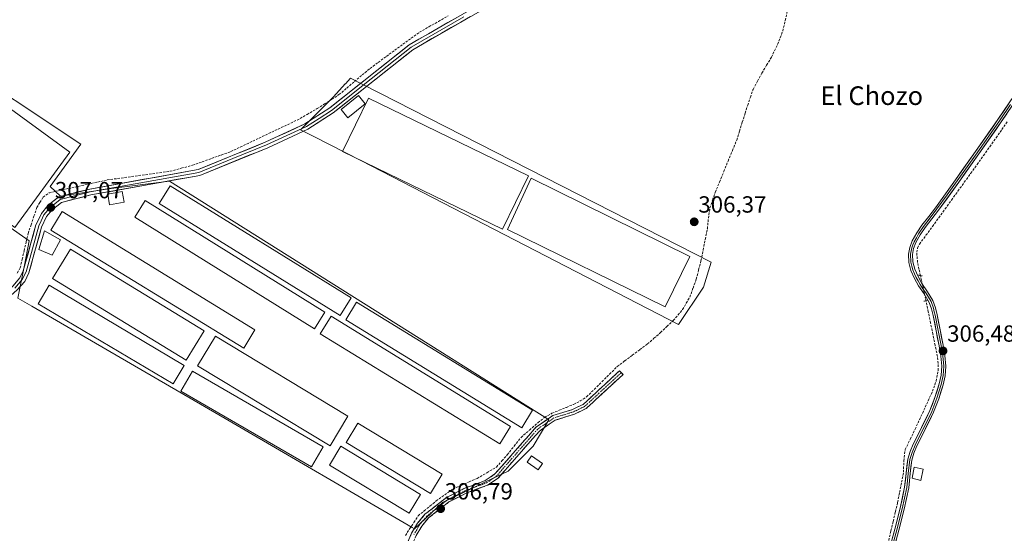
# Model space of a CAD drawing. Units: metres. Extents: x 577183 to 580625, y 4689533 to 4691885.
# Drawn here: x 578753 to 579175, y 4690853 to 4691073 of the extents above; entities that cross this region are included whole.
import ezdxf
from ezdxf.enums import TextEntityAlignment as Align

# ---------------------------------------------------------------- set-up
doc = ezdxf.new("R2010")
doc.units = ezdxf.units.M
doc.header["$MEASUREMENT"] = 0
for name, pattern in [('TRAZO_Y_PUNTO', [1, 0.5, -0.25, 0, -0.25]), ('TRAZOS2', [0.375, 0.25, -0.125]), ('TRAZOSX2', [1.5, 1, -0.5])]:
    doc.linetypes.add(name, pattern=pattern)
for name, color, linetype, lineweight in [('Camino', 19, 'TRAZOSX2', 0), ('Camino Cxs', 19, 'Continuous', 0), ('Camino eje', 19, 'TRAZO_Y_PUNTO', 0), ('Carátula', 7, 'Continuous', 5), ('Corriente artificial lineal', 5, 'TRAZOSX2', 13), ('Corriente artificial lineal oculto', 135, 'TRAZO_Y_PUNTO', 13), ('Cultivos herbáceos CxS', 92, 'Continuous', 0), ('Cultivos leñosos CxS', 92, 'Continuous', 0), ('Edificación', 1, 'Continuous', 13), ('Edificación Cxs', 1, 'Continuous', 13), ('Edificación ligera', 1, 'Continuous', 0), ('Edificación ligera Cxs', 1, 'Continuous', 0), ('Layer 0', 7, 'Continuous', 0), ('Puente lineal', 2, 'TRAZOS2', 0), ('Punto de cota en terreno', 7, 'Continuous', 0), ('Rótulo de punto de cota en terreno', 19, 'Continuous', 0), ('Texto cartográfico', 19, 'Continuous', 0)]:
    doc.layers.add(name, color=color, linetype=linetype, lineweight=lineweight)
doc.styles.add('Arial', font='txt', dxfattribs={"height": 0.2})

# ---------------------------------------------------------------- blocks, each defined once
blk = doc.blocks.new('*U150')
at = {"layer": 'Cultivos leñosos CxS', "color": 92, "linetype": 'Continuous', "lineweight": 0}
blk.add_polyline3d([(578665.2641, 4691042.9713, 307.1318), (578757.1043, 4690978.5319, 307.1075), (578755.0733, 4690968.1535, 306.9549), (578752.3035, 4690954.0007, 306.7435), (578758.2567, 4690950.5319, 306.6945), (578842.6511, 4690901.3585, 306.6683), (578921.0139, 4690855.6993, 306.9513), (578922.0575, 4690855.0913, 306.8836), (578922.0575, 4690855.0913, 306.8836), (578934.0873, 4690866.4539, 306.81), (578945.4497, 4690871.7989, 306.717), (578952.2109, 4690875.0443, 306.7697), (578957.6423, 4690877.6515, 306.6496), (578962.1573, 4690879.8189, 306.6749), (578972.8477, 4690890.5135, 306.3768), (578979.5327, 4690901.8759, 306.4144), (578979.4319, 4690901.9393, 306.4172), (578817.1305, 4691004.1277, 306.8882), (578791.0677, 4691000.7851, 306.993), (578790.2641, 4691000.6633, 307.0028), (578780.9517, 4690999.2523, 306.996), (578770.5719, 4690997.6795, 306.9341), (578766.1497, 4691001.8377, 307.3794), (578779.1391, 4691020.0231, 306.9933), (578722.4181, 4691057.6927, 306.9686)], dxfattribs=at)
blk.add_polyline3d([(579035.0043, 4690942.6435, 306.225), (579045.6947, 4690958.6835, 306.1185), (579049.0371, 4690969.3739, 306.1271), (578899.9115, 4691045.5527, 306.6534), (578894.6551, 4691048.2377, 307.0477), (578892.4607, 4691045.8443, 307.1179), (578892.3943, 4691045.7719, 307.1158), (578887.3025, 4691040.2179, 307.0413), (578879.0361, 4691031.9489, 306.8685), (578873.2697, 4691026.1809, 306.722), (578878.9265, 4691023.2799, 306.5474), (578899.3327, 4691012.8155, 306.4757), (579035.0043, 4690942.6435, 306.225)], close=True, dxfattribs=at)
blk = doc.blocks.new('5PATER')
at = {"layer": 'Carátula', "linetype": 'Continuous', "lineweight": 5}
h = blk.add_hatch(color=250, dxfattribs=at)
edge = h.paths.add_edge_path()
edge.add_ellipse((0, 0.01), major_axis=(-1.33, -1.34), ratio=0.999422, start_angle=0, end_angle=360)

msp = doc.modelspace()

# ---------------------------------------------------------------- linework, layer by layer
at = {"layer": 'Camino', "color": 19, "linetype": 'TRAZOSX2', "lineweight": 0}
for points in [[(578798.54, 4690670.52), (578800.2, 4690671.41), (578810.78, 4690687.72), (578828.28, 4690704), (578833.42, 4690708.86), (578836.49, 4690712.81), (578843.02, 4690725.67), (578848.27, 4690736.06), (578866.8, 4690767.78), (578903.54, 4690813.38), (578920.83, 4690853.21), (578923.34, 4690857.51), (578926.53, 4690861.36), (578935.59, 4690868.46), (578943.61, 4690872.57), (578952.35, 4690875.76), (578956.48, 4690878.61), (578974.04, 4690898.64), (578981.26, 4690903.64), (578989.7, 4690906.28), (578994.23, 4690908.43), (579009.84, 4690922.84), (579010.58, 4690922.05)], [(579010.58, 4690922.05), (579011.32, 4690921.25), (578995.47, 4690906.61), (578990.49, 4690904.25), (578982.22, 4690901.66), (578975.5, 4690897.01), (578957.94, 4690876.97), (578953.35, 4690873.81), (578944.48, 4690870.57), (578936.76, 4690866.62), (578928.06, 4690859.79), (578925.13, 4690856.26), (578922.77, 4690852.23), (578905.42, 4690812.24), (578868.6, 4690766.54), (578850.18, 4690735.02), (578844.96, 4690724.69), (578838.33, 4690711.64), (578835.03, 4690707.39), (578829.76, 4690702.41), (578812.46, 4690686.31), (578801.72, 4690669.75), (578801.62, 4690667.47)]]:
    msp.add_lwpolyline(points, dxfattribs=at)
at = {"layer": 'Camino Cxs', "color": 19, "linetype": 'Continuous', "lineweight": 0}
msp.add_polyline3d([(578918.91, 4690848.78, 306.83), (578920.83, 4690853.21, 307.01), (578923.34, 4690857.51, 306.9), (578926.53, 4690861.36, 306.85), (578929.55, 4690863.73, 306.85), (578932.57, 4690866.09, 306.84), (578935.59, 4690868.46, 306.96), (578939.6, 4690870.52, 306.79), (578943.61, 4690872.57, 306.74), (578947.98, 4690874.17, 306.8), (578952.35, 4690875.76, 306.78), (578954.42, 4690877.19, 306.8), (578956.48, 4690878.61, 306.88), (578959.41, 4690881.95, 306.71), (578962.33, 4690885.29, 306.67), (578965.26, 4690888.63, 306.59), (578968.19, 4690891.96, 306.55), (578971.11, 4690895.3, 306.52), (578974.04, 4690898.64, 306.48), (578977.65, 4690901.14, 306.45), (578981.26, 4690903.64, 306.52), (578985.48, 4690904.96, 306.5), (578989.7, 4690906.28, 306.46), (578991.97, 4690907.36, 306.47), (578994.23, 4690908.43, 306.45), (578997.35, 4690911.31, 306.43), (579000.47, 4690914.19, 306.4), (579003.6, 4690917.08, 306.31), (579006.72, 4690919.96, 306.33), (579009.84, 4690922.84, 306.33), (579011.32, 4690921.25, 306.28), (579008.15, 4690918.32, 306.28), (579004.98, 4690915.39, 306.29), (579001.81, 4690912.47, 306.37), (578998.64, 4690909.54, 306.38), (578995.47, 4690906.61, 306.38), (578992.98, 4690905.43, 306.38), (578990.49, 4690904.25, 306.38), (578986.36, 4690902.96, 306.46), (578982.22, 4690901.66, 306.46), (578978.86, 4690899.34, 306.43), (578975.5, 4690897.01, 306.45), (578972.57, 4690893.67, 306.5), (578969.65, 4690890.33, 306.5), (578966.72, 4690886.99, 306.64), (578963.79, 4690883.65, 306.74), (578960.87, 4690880.31, 306.73), (578957.94, 4690876.97, 306.78), (578955.65, 4690875.39, 306.75), (578953.35, 4690873.81, 306.77), (578948.92, 4690872.19, 306.8), (578944.48, 4690870.57, 306.75), (578940.62, 4690868.6, 306.83), (578936.76, 4690866.62, 306.9), (578933.86, 4690864.34, 306.84), (578930.96, 4690862.07, 306.93), (578928.06, 4690859.79, 306.94), (578925.13, 4690856.26, 306.94), (578922.77, 4690852.23, 306.99)], dxfattribs=at)
at = {"layer": 'Camino eje', "color": 19, "linetype": 'TRAZO_Y_PUNTO', "lineweight": 0}
msp.add_lwpolyline([(579010.58, 4690922.05), (579002.78, 4690914.84), (578994.85, 4690907.52), (578990.1, 4690905.27), (578981.74, 4690902.65), (578974.77, 4690897.83), (578965.99, 4690887.81), (578957.21, 4690877.79), (578955.15, 4690876.37), (578952.85, 4690874.79), (578944.05, 4690871.57), (578940.19, 4690869.6), (578936.18, 4690867.54), (578931.83, 4690864.13), (578927.3, 4690860.58), (578925.7, 4690858.65), (578924.24, 4690856.89), (578922.98, 4690854.74), (578921.8, 4690852.72)], dxfattribs=at)
at = {"layer": 'Corriente artificial lineal', "color": 5, "linetype": 'TRAZOSX2', "lineweight": 13}
for points in [[(578918.15, 4690852.22, 306.79), (578919.97, 4690855.05, 306.89), (578921.79, 4690857.87, 306.84), (578923.61, 4690860.7, 306.79), (578926.19, 4690862.81, 306.75), (578928.78, 4690864.93, 306.78), (578931.36, 4690867.04, 306.78), (578934.97, 4690869.66, 306.85), (578938.57, 4690872.27, 306.71), (578941.98, 4690873.74, 306.68), (578945.39, 4690875.22, 306.71), (578948.8, 4690876.69, 306.7), (578952.95, 4690879.14, 306.74), (578957.09, 4690881.59, 306.69), (578959.42, 4690884.21, 306.66), (578961.75, 4690886.83, 306.58), (578964.69, 4690890.55, 306.56), (578967.64, 4690894.26, 306.54), (578971.29, 4690897.44, 306.48), (578974.94, 4690900.61, 306.46), (578977.74, 4690902.85, 306.44), (578980.89, 4690904.62, 306.51), (578983.98, 4690905.9, 306.51), (578987.07, 4690907.18, 306.51), (578990.16, 4690908.46, 306.53), (578993.01, 4690909.91, 306.48), (578995.71, 4690911.64, 306.46), (578998.98, 4690914.89, 306.41), (579002.26, 4690918.14, 306.29), (579005.53, 4690921.39, 306.34), (579008.8, 4690924.64, 306.37), (579012.03, 4690927.06, 306.42), (579015.27, 4690929.49, 306.34), (579018.5, 4690931.91, 306.32), (579021.73, 4690934.33, 306.28), (579024.56, 4690936.77, 306.33), (579027.38, 4690939.2, 306.35), (579030.08, 4690941.81, 306.44), (579032.78, 4690944.41, 306.47), (579034.8, 4690946.75, 306.34), (579036.82, 4690949.09, 306.26), (579038.36, 4690951.77, 306.28), (579039.9, 4690954.44, 306.23), (579041.29, 4690958.29, 306.27), (579042.67, 4690962.14, 306.37), (579043.68, 4690966.09, 306.32), (579044.68, 4690970.03, 306.27), (579045.59, 4690974.6, 306.35), (579046.49, 4690979.16, 306.35), (579047.4, 4690983.73, 306.24), (579047.86, 4690988.2, 306.23), (579048.53, 4690992.64, 306.19), (579049.64, 4690995.96, 306.15), (579050.75, 4690999.27, 306.14), (579052.59, 4691003.75, 306.18), (579054.43, 4691008.23, 306.11), (579056.28, 4691012.72, 306.1), (579058.12, 4691017.2, 306.09), (579059.96, 4691021.68, 306.07), (579061.16, 4691025.54, 306.15), (579062.37, 4691029.4, 306.24), (579063.57, 4691033.26, 306.16), (579064.7, 4691036.65, 306.07), (579065.83, 4691040.05, 306.04), (579066.96, 4691043.44, 306.11), (579068.84, 4691046.93, 306.04), (579070.71, 4691050.41, 306.07), (579072.79, 4691053.81, 306.05), (579074.87, 4691057.21, 306), (579076.17, 4691059.98, 305.98), (579077.46, 4691062.75, 305.9), (579078.58, 4691065.6, 305.88), (579079.69, 4691068.45, 305.88), (579080.74, 4691073.02, 305.8), (579081.79, 4691077.59, 305.84)], [(578752, 4690964.75, 307.17), (578753.24, 4690966.92, 307.13), (578754.09, 4690970.61, 307.16), (578754.94, 4690974.3, 307.22), (578755.78, 4690977.98, 307.26), (578756.63, 4690981.67, 307.19), (578757.89, 4690985.37, 307.11), (578759.14, 4690989.07, 307.14), (578760.4, 4690992.77, 307.27), (578761.71, 4690995.02, 307.27), (578763.02, 4690997.26, 307.17), (578765.61, 4690999.12, 307.23), (578769.76, 4691000.04, 307.19), (578773.9, 4691000.96, 307.11), (578778.05, 4691001.88, 307.08), (578782.19, 4691002.79, 307.12), (578786.34, 4691003.71, 307.1), (578790.48, 4691004.63, 307.21), (578794.97, 4691005.25, 307.17), (578799.45, 4691005.86, 307.08), (578803.94, 4691006.48, 307.03), (578808.42, 4691007.1, 307.03), (578812.91, 4691007.71, 307.08), (578817.39, 4691008.33, 307.18), (578822.21, 4691009.64, 307.08), (578827.03, 4691010.95, 307.13), (578831.12, 4691012.4, 307.13), (578835.21, 4691013.86, 307.15), (578839.3, 4691015.31, 307.02), (578843.39, 4691016.76, 306.96), (578847.44, 4691018.69, 306.97), (578851.49, 4691020.61, 306.98), (578855.54, 4691022.54, 307.07), (578859.6, 4691024.47, 307.12), (578863.65, 4691026.4, 306.86), (578867.7, 4691028.32, 306.78), (578871.75, 4691030.25, 306.92), (578876.1, 4691032.72, 306.87), (578880.44, 4691035.19, 306.92), (578883.53, 4691037.2, 306.95), (578886.63, 4691039.2, 307.16), (578889.72, 4691041.21, 307.04), (578893.04, 4691044.02, 307.08), (578896.37, 4691046.82, 306.89), (578899.69, 4691049.63, 306.91), (578903.01, 4691052.43, 306.9), (578906.53, 4691055.02, 306.98), (578910.06, 4691057.6, 306.83), (578913.58, 4691060.19, 306.81), (578917.1, 4691062.77, 306.73), (578920.63, 4691065.36, 306.77), (578924.15, 4691067.94, 306.73), (578928.23, 4691070.26, 306.76), (578932.31, 4691072.58, 306.65), (578936.39, 4691074.9, 306.66)], [(579138.63, 4690963.63, 306.31), (579138, 4690966.45, 306.31), (579137.38, 4690969.26, 306.29), (579137.04, 4690973.61, 306.15), (579137.36, 4690975.46, 306.15), (579138.24, 4690977.15, 306.14), (579140.99, 4690980.91, 306.12), (579143.74, 4690984.68, 306.11), (579146.48, 4690988.44, 306.08), (579149.23, 4690992.2, 306.17), (579151.95, 4690996.01, 306.1), (579154.68, 4690999.83, 306.1), (579157.4, 4691003.64, 306.2), (579160.12, 4691007.45, 306.09), (579162.84, 4691011.26, 306.13), (579165.57, 4691015.08, 306.08), (579168.29, 4691018.89, 306.11), (579171.01, 4691022.7, 306.05), (579173.45, 4691026.25, 306), (579175.88, 4691029.81, 306.01)], [(579125.04, 4690850.15, 306.39), (579126, 4690854.23, 306.36), (579126.95, 4690858.31, 306.36), (579127.91, 4690862.38, 306.35), (579128.86, 4690866.46, 306.4), (579129.7, 4690870.75, 306.45), (579130.55, 4690875.04, 306.53), (579131.39, 4690879.33, 306.58), (579131.49, 4690884.26, 306.51), (579132.1, 4690889.07, 306.37), (579134.22, 4690893.45, 306.43), (579136.34, 4690897.82, 306.36), (579138.2, 4690901.88, 306.31), (579140.07, 4690905.94, 306.33), (579141.93, 4690910, 306.24), (579143.79, 4690914.06, 306.24), (579145.34, 4690918.45, 306.25), (579146.17, 4690923, 306.34), (579146.24, 4690926, 306.27), (579145.89, 4690929, 306.2), (579144.91, 4690933.77, 306.28), (579143.94, 4690938.54, 306.2), (579142.96, 4690943.3, 306.13), (579141.99, 4690948.07, 306.25), (579141.01, 4690952.84, 306.45)]]:
    msp.add_polyline3d(points, dxfattribs=at)
at = {"layer": 'Corriente artificial lineal oculto', "color": 135, "linetype": 'TRAZO_Y_PUNTO', "lineweight": 13}
msp.add_polyline3d([(579141.01, 4690952.84, 306.45), (579140.22, 4690956.44, 306.46), (579139.42, 4690960.03, 306.4), (579138.63, 4690963.63, 306.31)], dxfattribs=at)
at = {"layer": 'Cultivos herbáceos CxS', "color": 92, "linetype": 'Continuous', "lineweight": 0}
for points in [[(578722.42, 4691057.69, 306.97), (578779.14, 4691020.02, 306.99), (578766.15, 4691001.84, 307.38), (578770.57, 4690997.68, 306.93), (578780.95, 4690999.25, 307), (578790.26, 4691000.66, 307), (578791.07, 4691000.79, 306.99), (578817.13, 4691004.13, 306.89), (578979.43, 4690901.94, 306.42), (578979.53, 4690901.88, 306.41), (578972.85, 4690890.51, 306.38), (578962.16, 4690879.82, 306.67), (578957.64, 4690877.65, 306.65), (578952.21, 4690875.04, 306.77), (578945.45, 4690871.8, 306.72), (578934.09, 4690866.45, 306.81), (578922.06, 4690855.09, 306.88), (578922.06, 4690855.09, 306.88), (578921.01, 4690855.7, 306.95), (578842.65, 4690901.36, 306.67), (578758.26, 4690950.53, 306.69), (578752.3, 4690954, 306.74), (578755.07, 4690968.15, 306.95), (578757.1, 4690978.53, 307.11), (578665.26, 4691042.97, 307.13)], [(578922.06, 4690855.09, 306.88), (578934.09, 4690866.45, 306.81), (578945.45, 4690871.8, 306.72), (578952.21, 4690875.04, 306.77), (578957.64, 4690877.65, 306.65), (578962.16, 4690879.82, 306.67), (578972.85, 4690890.51, 306.38), (578979.53, 4690901.88, 306.41), (578979.43, 4690901.94, 306.42), (578817.13, 4691004.13, 306.89), (578791.07, 4691000.79, 306.99), (578790.26, 4691000.66, 307), (578780.95, 4690999.25, 307), (578770.57, 4690997.68, 306.93), (578766.15, 4691001.84, 307.38), (578779.14, 4691020.02, 306.99), (578722.42, 4691057.69, 306.97)], [(579035, 4690942.64, 306.22), (579045.69, 4690958.68, 306.12), (579049.04, 4690969.37, 306.13), (578899.91, 4691045.55, 306.65), (578894.66, 4691048.24, 307.05), (578892.46, 4691045.84, 307.12), (578892.39, 4691045.77, 307.12), (578887.3, 4691040.22, 307.04), (578879.04, 4691031.95, 306.87), (578873.27, 4691026.18, 306.72), (578878.93, 4691023.28, 306.55), (578899.33, 4691012.82, 306.48), (579035, 4690942.64, 306.22)], [(578665.26, 4691042.97, 307.13), (578757.1, 4690978.53, 307.11), (578755.07, 4690968.15, 306.95), (578752.3, 4690954, 306.74), (578758.26, 4690950.53, 306.69), (578842.65, 4690901.36, 306.67), (578921.01, 4690855.7, 306.95), (578922.06, 4690855.09, 306.88)]]:
    msp.add_polyline3d(points, dxfattribs=at)
msp.add_polyline3d([(579035, 4690942.64, 306.22), (578899.33, 4691012.82, 306.48), (578878.93, 4691023.28, 306.55), (578873.27, 4691026.18, 306.72), (578879.04, 4691031.95, 306.87), (578887.3, 4691040.22, 307.04), (578892.39, 4691045.77, 307.12), (578892.46, 4691045.84, 307.12), (578894.66, 4691048.24, 307.05), (578899.91, 4691045.55, 306.65), (579049.04, 4690969.37, 306.13), (579045.69, 4690958.68, 306.12), (579035, 4690942.64, 306.22)], close=True, dxfattribs=at)
at = {"layer": 'Cultivos leñosos CxS', "color": 92, "linetype": 'Continuous', "lineweight": 0}
for points in [[(578922.06, 4690855.09, 306.88), (578934.09, 4690866.45, 306.81), (578945.45, 4690871.8, 306.72), (578952.21, 4690875.04, 306.77), (578957.64, 4690877.65, 306.65), (578962.16, 4690879.82, 306.67), (578972.85, 4690890.51, 306.38), (578979.53, 4690901.88, 306.41), (578979.43, 4690901.94, 306.42), (578817.13, 4691004.13, 306.89), (578791.07, 4691000.79, 306.99), (578790.26, 4691000.66, 307), (578780.95, 4690999.25, 307), (578770.57, 4690997.68, 306.93), (578766.15, 4691001.84, 307.38), (578779.14, 4691020.02, 306.99), (578722.42, 4691057.69, 306.97)], [(579035, 4690942.64, 306.22), (579045.69, 4690958.68, 306.12), (579049.04, 4690969.37, 306.13), (578899.91, 4691045.55, 306.65), (578894.66, 4691048.24, 307.05), (578892.46, 4691045.84, 307.12), (578892.39, 4691045.77, 307.12), (578887.3, 4691040.22, 307.04), (578879.04, 4691031.95, 306.87), (578873.27, 4691026.18, 306.72), (578878.93, 4691023.28, 306.55), (578899.33, 4691012.82, 306.48), (579035, 4690942.64, 306.22)], [(578665.26, 4691042.97, 307.13), (578757.1, 4690978.53, 307.11), (578755.07, 4690968.15, 306.95), (578752.3, 4690954, 306.74), (578758.26, 4690950.53, 306.69), (578842.65, 4690901.36, 306.67), (578921.01, 4690855.7, 306.95), (578922.06, 4690855.09, 306.88)]]:
    msp.add_polyline3d(points, dxfattribs=at)
at = {"layer": 'Edificación', "color": 1, "linetype": 'Continuous', "lineweight": 13}
for points in [[(578900.87, 4691037.2, 306.48), (578893.51, 4691031.31, 306.53), (578890.67, 4691034.88, 306.82), (578898.03, 4691040.76, 306.84), (578900.87, 4691037.2, 306.48)], [(578797.8, 4690995.12, 306.63), (578791.53, 4690993.98, 306.91), (578790.71, 4690998.56, 307.09), (578796.96, 4690999.71, 306.94), (578797.8, 4690995.12, 306.63)], [(578770.46, 4690978.96, 306.82), (578766.97, 4690972.33, 306.81), (578761.26, 4690974.83, 307.08), (578763.59, 4690982.85, 307.02), (578770.46, 4690978.96, 306.82)], [(579139.8, 4690880.69, 306.32), (579138.8, 4690875.87, 306.36), (579135.07, 4690876.83, 306.52), (579135.92, 4690881.6, 306.48), (579139.8, 4690880.69, 306.32)]]:
    msp.add_polyline3d(points, dxfattribs=at)
at = {"layer": 'Edificación Cxs', "color": 1, "linetype": 'Continuous', "lineweight": 13}
for points in [[(578900.87, 4691037.2, 306.48), (578893.51, 4691031.31, 306.53), (578890.67, 4691034.88, 306.82), (578898.03, 4691040.76, 306.84), (578900.87, 4691037.2, 306.48)], [(578797.8, 4690995.12, 306.63), (578791.53, 4690993.98, 306.91), (578790.71, 4690998.56, 307.09), (578796.96, 4690999.71, 306.94), (578797.8, 4690995.12, 306.63)], [(578770.46, 4690978.96, 306.82), (578766.97, 4690972.33, 306.81), (578761.26, 4690974.83, 307.08), (578763.59, 4690982.85, 307.02), (578770.46, 4690978.96, 306.82)], [(579139.8, 4690880.69, 306.32), (579138.8, 4690875.87, 306.36), (579135.07, 4690876.83, 306.52), (579135.92, 4690881.6, 306.48), (579139.8, 4690880.69, 306.32)]]:
    msp.add_polyline3d(points, close=True, dxfattribs=at)
at = {"layer": 'Edificación ligera', "color": 1, "linetype": 'Continuous', "lineweight": 0}
for points in [[(578689.09, 4691068.99, 306.96), (578721.05, 4691045.69, 306.97), (578725.71, 4691052.08, 306.97), (578774.46, 4691016.53, 306.96), (578750.93, 4690984.27, 307.02), (578670.29, 4691043.08, 307.06), (578689.09, 4691068.99, 306.96)], [(578970.87, 4691006.35, 306.38), (578959.77, 4690983.5, 306.43), (578891.26, 4691016.77, 306.46), (578902.35, 4691039.62, 306.48), (578970.87, 4691006.35, 306.38)], [(579039.94, 4690971.88, 306.36), (579029.37, 4690950.26, 306.41), (578961.82, 4690983.33, 306.44), (578971.96, 4691005.39, 306.4), (579039.94, 4690971.88, 306.36)], [(578894.99, 4690954.14, 306.5), (578890.26, 4690946.49, 306.53), (578812.74, 4690994.51, 306.57), (578817.48, 4691002.15, 306.94), (578894.99, 4690954.14, 306.5)], [(578883.64, 4690947.94, 306.53), (578879.17, 4690940.76, 306.51), (578802.3, 4690988.62, 306.6), (578806.77, 4690995.78, 306.63), (578883.64, 4690947.94, 306.53)], [(578853.74, 4690940.46, 306.7), (578848.92, 4690932.58, 306.65), (578766.32, 4690983.16, 306.88), (578771.15, 4690991.05, 306.85), (578853.74, 4690940.46, 306.7)], [(578831.98, 4690939.99, 306.61), (578824.26, 4690927.39, 306.66), (578767.05, 4690962.42, 306.65), (578774.76, 4690975.03, 306.73), (578831.98, 4690939.99, 306.61)], [(578823.42, 4690925.12, 306.69), (578818.71, 4690917.19, 306.66), (578760.92, 4690951.55, 306.7), (578765.62, 4690959.48, 306.66), (578823.42, 4690925.12, 306.69)], [(578972.54, 4690905.91, 306.45), (578967.94, 4690898.42, 306.45), (578892.67, 4690944.71, 306.51), (578897.27, 4690952.19, 306.51), (578972.54, 4690905.91, 306.45)], [(578963.14, 4690899.01, 306.46), (578958.51, 4690891.5, 306.53), (578881.69, 4690938.72, 306.48), (578886.32, 4690946.24, 306.53), (578963.14, 4690899.01, 306.46)], [(578893.55, 4690903.42, 306.58), (578885.89, 4690890.72, 306.6), (578829.17, 4690924.94, 306.6), (578836.81, 4690937.64, 306.65), (578893.55, 4690903.42, 306.58)], [(578882.94, 4690890.28, 306.61), (578877.98, 4690881.71, 306.64), (578822.04, 4690914.09, 306.67), (578827.01, 4690922.67, 306.64), (578882.94, 4690890.28, 306.61)], [(578933.86, 4690878.48, 306.6), (578928.84, 4690870.21, 306.65), (578892.8, 4690892.1, 306.58), (578897.8, 4690900.37, 306.58), (578933.86, 4690878.48, 306.6)], [(578924.58, 4690869.89, 306.62), (578919.71, 4690861.83, 306.69), (578885.67, 4690882.42, 306.64), (578890.55, 4690890.48, 306.62), (578924.58, 4690869.89, 306.62)], [(578976.87, 4690883.17, 306.4), (578975.01, 4690880.46, 306.57), (578970.32, 4690883.69, 306.64), (578972.16, 4690886.39, 306.46), (578976.87, 4690883.17, 306.4)]]:
    msp.add_polyline3d(points, dxfattribs=at)
at = {"layer": 'Edificación ligera Cxs', "color": 1, "linetype": 'Continuous', "lineweight": 0}
for points in [[(578689.09, 4691068.99, 306.96), (578721.05, 4691045.69, 306.97), (578725.71, 4691052.08, 306.97), (578774.46, 4691016.53, 306.96), (578750.93, 4690984.27, 307.02), (578670.29, 4691043.08, 307.06), (578689.09, 4691068.99, 306.96)], [(578970.87, 4691006.35, 306.38), (578959.77, 4690983.5, 306.43), (578891.26, 4691016.77, 306.46), (578902.35, 4691039.62, 306.48), (578970.87, 4691006.35, 306.38)], [(579039.94, 4690971.88, 306.36), (579029.37, 4690950.26, 306.41), (578961.82, 4690983.33, 306.44), (578971.96, 4691005.39, 306.4), (579039.94, 4690971.88, 306.36)], [(578894.99, 4690954.14, 306.5), (578890.26, 4690946.49, 306.53), (578812.74, 4690994.51, 306.57), (578817.48, 4691002.15, 306.94), (578894.99, 4690954.14, 306.5)], [(578883.64, 4690947.94, 306.53), (578879.17, 4690940.76, 306.51), (578802.3, 4690988.62, 306.6), (578806.77, 4690995.78, 306.63), (578883.64, 4690947.94, 306.53)], [(578853.74, 4690940.46, 306.7), (578848.92, 4690932.58, 306.65), (578766.32, 4690983.16, 306.88), (578771.15, 4690991.05, 306.85), (578853.74, 4690940.46, 306.7)], [(578831.98, 4690939.99, 306.61), (578824.26, 4690927.39, 306.66), (578767.05, 4690962.42, 306.65), (578774.76, 4690975.03, 306.73), (578831.98, 4690939.99, 306.61)], [(578823.42, 4690925.12, 306.69), (578818.71, 4690917.19, 306.66), (578760.92, 4690951.55, 306.7), (578765.62, 4690959.48, 306.66), (578823.42, 4690925.12, 306.69)], [(578972.54, 4690905.91, 306.45), (578967.94, 4690898.42, 306.45), (578892.67, 4690944.71, 306.51), (578897.27, 4690952.19, 306.51), (578972.54, 4690905.91, 306.45)], [(578963.14, 4690899.01, 306.46), (578958.51, 4690891.5, 306.53), (578881.69, 4690938.72, 306.48), (578886.32, 4690946.24, 306.53), (578963.14, 4690899.01, 306.46)], [(578893.55, 4690903.42, 306.58), (578885.89, 4690890.72, 306.6), (578829.17, 4690924.94, 306.6), (578836.81, 4690937.64, 306.65), (578893.55, 4690903.42, 306.58)], [(578882.94, 4690890.28, 306.61), (578877.98, 4690881.71, 306.64), (578822.04, 4690914.09, 306.67), (578827.01, 4690922.67, 306.64), (578882.94, 4690890.28, 306.61)], [(578933.86, 4690878.48, 306.6), (578928.84, 4690870.21, 306.65), (578892.8, 4690892.1, 306.58), (578897.8, 4690900.37, 306.58), (578933.86, 4690878.48, 306.6)], [(578924.58, 4690869.89, 306.62), (578919.71, 4690861.83, 306.69), (578885.67, 4690882.42, 306.64), (578890.55, 4690890.48, 306.62), (578924.58, 4690869.89, 306.62)], [(578976.87, 4690883.17, 306.4), (578975.01, 4690880.46, 306.57), (578970.32, 4690883.69, 306.64), (578972.16, 4690886.39, 306.46), (578976.87, 4690883.17, 306.4)]]:
    msp.add_polyline3d(points, close=True, dxfattribs=at)
at = {"layer": 'Layer 0', "linetype": 'Continuous', "lineweight": 0}
for points in [[(578965.16, 4691088.65), (578919.83, 4691062.58), (578885.73, 4691035.48), (578875.12, 4691028.63), (578858.18, 4691020.8), (578829.37, 4691009.07), (578783, 4691000.73), (578769.75, 4690997.38), (578765.09, 4690993.65), (578762.33, 4690990.32), (578759.98, 4690985.36), (578754.58, 4690965.69), (578753.03, 4690962.62), (578750.04, 4690959.18), (578729.91, 4690941.57), (578718.48, 4690932.64), (578667.67, 4690904.22), (578661.21, 4690897.2), (578647.79, 4690872.33), (578637.16, 4690859.92), (578633.69, 4690856.42), (578631.01, 4690855.73)], [(578634.99, 4690851.27), (578636.23, 4690854.33), (578639.18, 4690858.31), (578649.94, 4690870.88), (578660.58, 4690891.42), (578663.26, 4690895.62), (578669.29, 4690902.17), (578719.91, 4690930.49), (578731.55, 4690939.59), (578751.87, 4690957.36), (578755.18, 4690961.17), (578756.99, 4690964.76), (578762.41, 4690984.46), (578764.52, 4690988.93), (578766.9, 4690991.8), (578770.92, 4690995.02), (578783.54, 4690998.21), (578830.09, 4691006.59), (578859.21, 4691018.44), (578876.36, 4691026.37), (578887.24, 4691033.38), (578921.28, 4691060.45), (578966.62, 4691086.51)], [(578943.22, 4691074.55), (578920.56, 4691061.52), (578903.51, 4691047.97), (578886.49, 4691034.43), (578881.18, 4691031.01), (578875.74, 4691027.5), (578858.7, 4691019.62), (578844.29, 4691013.76), (578829.73, 4691007.83), (578806.46, 4691003.64), (578783.27, 4690999.47), (578770.34, 4690996.2), (578766, 4690992.73), (578763.43, 4690989.63), (578762.25, 4690987.15), (578761.2, 4690984.91), (578758.5, 4690975.08), (578755.79, 4690965.23), (578754.11, 4690961.9), (578750.96, 4690958.27)], [(579125.09, 4690845.42), (579127.72, 4690854.97), (579129.92, 4690863.94), (579131.87, 4690872.96), (579132.46, 4690878.96), (579133.17, 4690884.94), (579134.21, 4690888.19), (579135.55, 4690891.34), (579139.12, 4690898.54), (579142.65, 4690905.76), (579144.84, 4690911.4), (579146.65, 4690917.24), (579147.54, 4690921), (579147.78, 4690924.77), (579147.31, 4690929.13), (579146.6, 4690933.49), (579145.38, 4690940.01), (579144.06, 4690946.5), (579143.36, 4690949.37), (579142.37, 4690952.15), (579140.16, 4690955.78), (579137.76, 4690959.3), (579136.05, 4690962.46), (579134.53, 4690965.78), (579133.61, 4690969.28), (579133.53, 4690972.82), (579134.04, 4690975.7), (579135.14, 4690978.51), (579137.09, 4690982), (579139.27, 4690985.24), (579142.16, 4690988.98), (579145.01, 4690992.75), (579153.63, 4691004.75), (579162.19, 4691016.81), (579171.8, 4691030.5), (579181.17, 4691044.34)], [(579182.63, 4691043.41), (579173.23, 4691029.51), (579163.61, 4691015.81), (579155.04, 4691003.75), (579146.41, 4690991.72), (579143.54, 4690987.93), (579140.68, 4690984.22), (579138.57, 4690981.08), (579136.71, 4690977.77), (579135.72, 4690975.23), (579135.27, 4690972.69), (579135.34, 4690969.53), (579136.18, 4690966.36), (579137.6, 4690963.24), (579139.25, 4690960.21), (579141.62, 4690956.72), (579143.95, 4690952.9), (579145.03, 4690949.86), (579145.75, 4690946.88), (579147.08, 4690940.35), (579148.31, 4690933.79), (579149.03, 4690929.36), (579149.52, 4690924.81), (579149.26, 4690920.74), (579148.32, 4690916.78), (579146.48, 4690910.83), (579144.24, 4690905.07), (579140.67, 4690897.77), (579137.13, 4690890.61), (579135.84, 4690887.58), (579134.88, 4690884.57), (579134.19, 4690878.77), (579133.59, 4690872.69), (579131.61, 4690863.55), (579129.4, 4690854.53), (579126.76, 4690844.93)], [(579177.2, 4691036.93), (579172.52, 4691030.01), (579162.9, 4691016.31), (579158.62, 4691010.28), (579154.34, 4691004.25), (579150.03, 4690998.25), (579145.71, 4690992.24), (579142.85, 4690988.46), (579141.42, 4690986.6), (579139.98, 4690984.73), (579137.83, 4690981.54), (579136.9, 4690979.89), (579135.93, 4690978.14), (579135.43, 4690976.87), (579134.88, 4690975.47), (579134.4, 4690972.76), (579134.48, 4690969.41), (579134.94, 4690967.66), (579135.36, 4690966.07), (579136.12, 4690964.41), (579136.83, 4690962.85), (579137.65, 4690961.34), (579138.51, 4690959.76), (579139.71, 4690958), (579140.89, 4690956.25), (579143.16, 4690952.53), (579144.2, 4690949.62), (579144.56, 4690948.13), (579144.91, 4690946.69), (579146.23, 4690940.18), (579147.46, 4690933.64), (579148.17, 4690929.25), (579148.65, 4690924.79), (579148.4, 4690920.87), (579147.49, 4690917.01), (579145.66, 4690911.12), (579143.45, 4690905.42), (579139.9, 4690898.16), (579138.13, 4690894.58), (579136.34, 4690890.98), (579135.03, 4690887.89), (579134.03, 4690884.76), (579133.33, 4690878.87), (579132.73, 4690872.83), (579130.77, 4690863.75), (579128.56, 4690854.75), (579125.93, 4690845.18)]]:
    msp.add_lwpolyline(points, dxfattribs=at)
for points in [[(578946.01, 4691074.66, 306.37), (578941.89, 4691072.3, 306.63), (578937.77, 4691069.93, 306.58), (578933.65, 4691067.56, 306.65), (578929.52, 4691065.19, 306.6), (578925.4, 4691062.82, 306.66), (578921.28, 4691060.45, 306.59), (578917.5, 4691057.44, 306.67), (578913.72, 4691054.43, 306.58), (578909.93, 4691051.43, 306.75), (578906.15, 4691048.42, 306.9), (578902.37, 4691045.41, 306.79), (578898.59, 4691042.4, 306.85), (578894.8, 4691039.4, 306.98), (578891.02, 4691036.39, 306.92), (578887.24, 4691033.38, 306.9), (578883.61, 4691031.04, 306.85), (578879.99, 4691028.71, 306.85), (578876.36, 4691026.37, 306.85), (578872.07, 4691024.39, 306.88), (578867.79, 4691022.41, 306.88), (578863.5, 4691020.42, 306.8), (578859.21, 4691018.44, 306.73), (578855.05, 4691016.75, 306.8), (578850.89, 4691015.05, 306.74), (578846.73, 4691013.36, 306.92), (578842.57, 4691011.67, 306.89), (578838.41, 4691009.98, 306.94), (578834.25, 4691008.28, 307.01), (578830.09, 4691006.59, 306.96), (578825.44, 4691005.75, 307.03), (578820.78, 4691004.91, 307.09), (578816.13, 4691004.08, 307.02), (578811.47, 4691003.24, 306.95), (578806.82, 4691002.4, 306.99), (578802.16, 4691001.56, 306.96), (578797.51, 4691000.72, 307.01), (578792.85, 4690999.89, 307.1), (578788.2, 4690999.05, 307.12), (578783.54, 4690998.21, 307.11), (578779.33, 4690997.15, 307.04), (578775.13, 4690996.08, 306.98), (578770.92, 4690995.02, 307.01), (578768.91, 4690993.41, 307), (578766.9, 4690991.8, 307.04), (578764.52, 4690988.93, 307.05), (578762.41, 4690984.46, 307.08), (578761.33, 4690980.52, 307.21), (578760.24, 4690976.58, 307.2), (578759.16, 4690972.64, 307.1), (578758.07, 4690968.7, 307.06), (578756.99, 4690964.76, 306.99), (578755.18, 4690961.17, 306.96), (578753.53, 4690959.27, 307.01), (578751.87, 4690957.36, 307.01)], [(578753.03, 4690962.62, 307.12), (578754.58, 4690965.69, 307.1), (578755.66, 4690969.62, 307.19), (578756.74, 4690973.56, 307.27), (578757.82, 4690977.49, 307.27), (578758.9, 4690981.43, 307.19), (578759.98, 4690985.36, 307.13), (578761.16, 4690987.84, 307.17), (578762.33, 4690990.32, 307.22), (578765.09, 4690993.65, 307.2), (578767.42, 4690995.52, 307.17), (578769.75, 4690997.38, 307.21), (578774.17, 4690998.5, 307.2), (578778.58, 4690999.61, 307.12), (578783, 4691000.73, 307.12), (578787.64, 4691001.56, 307.14), (578792.27, 4691002.4, 307.25), (578796.91, 4691003.23, 307.22), (578801.55, 4691004.07, 307.13), (578806.19, 4691004.9, 307.07), (578810.82, 4691005.73, 307.01), (578815.46, 4691006.57, 307.1), (578820.1, 4691007.4, 307.11), (578824.73, 4691008.24, 307.15), (578829.37, 4691009.07, 307.14), (578833.49, 4691010.75, 307.1), (578837.6, 4691012.42, 307.1), (578841.72, 4691014.1, 307.02), (578845.83, 4691015.77, 306.96), (578849.95, 4691017.45, 306.94), (578854.06, 4691019.12, 306.97), (578858.18, 4691020.8, 306.98), (578862.42, 4691022.76, 307.16), (578866.65, 4691024.72, 306.95), (578870.89, 4691026.67, 307), (578875.12, 4691028.63, 307.06), (578878.66, 4691030.91, 306.95), (578882.19, 4691033.2, 307.07), (578885.73, 4691035.48, 307.06), (578889.52, 4691038.49, 307.14), (578893.31, 4691041.5, 307.08), (578897.1, 4691044.51, 306.97), (578900.89, 4691047.52, 306.98), (578904.67, 4691050.54, 306.98), (578908.46, 4691053.55, 306.97), (578912.25, 4691056.56, 306.81), (578916.04, 4691059.57, 306.84), (578919.83, 4691062.58, 306.81), (578923.95, 4691064.95, 306.78), (578928.07, 4691067.32, 306.8), (578932.19, 4691069.69, 306.78), (578936.31, 4691072.06, 306.71), (578940.43, 4691074.43, 306.71)], [(579126.41, 4690850.2, 306.47), (579127.72, 4690854.97, 306.36), (579128.82, 4690859.46, 306.37), (579129.92, 4690863.94, 306.51), (579130.9, 4690868.45, 306.53), (579131.87, 4690872.96, 306.59), (579132.17, 4690875.96, 306.58), (579132.46, 4690878.96, 306.58), (579132.82, 4690881.95, 306.53), (579133.17, 4690884.94, 306.47), (579134.21, 4690888.19, 306.43), (579135.55, 4690891.34, 306.49), (579137.34, 4690894.94, 306.48), (579139.12, 4690898.54, 306.37), (579140.89, 4690902.15, 306.46), (579142.65, 4690905.76, 306.41), (579143.75, 4690908.58, 306.36), (579144.84, 4690911.4, 306.37), (579145.75, 4690914.32, 306.42), (579146.65, 4690917.24, 306.38), (579147.54, 4690921, 306.35), (579147.78, 4690924.77, 306.32), (579147.31, 4690929.13, 306.25), (579146.6, 4690933.49, 306.42), (579145.99, 4690936.75, 306.38), (579145.38, 4690940.01, 306.31), (579144.72, 4690943.26, 306.24), (579144.06, 4690946.5, 306.24), (579143.36, 4690949.37, 306.3), (579142.37, 4690952.15, 306.43), (579140.16, 4690955.78, 306.44), (579137.76, 4690959.3, 306.36), (579136.05, 4690962.46, 306.34), (579134.53, 4690965.78, 306.24), (579133.61, 4690969.28, 306.16), (579133.53, 4690972.82, 306.15), (579134.04, 4690975.7, 306.13), (579135.14, 4690978.51, 306.14), (579137.09, 4690982, 306.1), (579139.27, 4690985.24, 306.09), (579142.16, 4690988.98, 306.11), (579145.01, 4690992.75, 306.18), (579147.88, 4690996.75, 306.06), (579150.76, 4691000.75, 305.99), (579153.63, 4691004.75, 306.02), (579156.48, 4691008.77, 306.06), (579159.34, 4691012.79, 306.05), (579162.19, 4691016.81, 305.98), (579164.59, 4691020.23, 305.96), (579167, 4691023.66, 305.9), (579169.4, 4691027.08, 305.87), (579171.8, 4691030.5, 305.82), (579174.14, 4691033.96, 305.81), (579176.49, 4691037.42, 305.8)], [(579175.58, 4691032.99, 305.93), (579173.23, 4691029.51, 305.91), (579170.83, 4691026.09, 305.95), (579168.42, 4691022.66, 305.98), (579166.02, 4691019.24, 306.07), (579163.61, 4691015.81, 306.06), (579160.75, 4691011.79, 306.13), (579157.9, 4691007.77, 306.1), (579155.04, 4691003.75, 306.13), (579152.16, 4690999.74, 306.06), (579149.29, 4690995.73, 306.11), (579146.41, 4690991.72, 306.2), (579143.54, 4690987.93, 306.1), (579140.68, 4690984.22, 306.12), (579138.57, 4690981.08, 306.12), (579136.71, 4690977.77, 306.17), (579135.72, 4690975.23, 306.15), (579135.27, 4690972.69, 306.17), (579135.34, 4690969.53, 306.26), (579136.18, 4690966.36, 306.36), (579137.6, 4690963.24, 306.36), (579139.25, 4690960.21, 306.39), (579141.62, 4690956.72, 306.56), (579143.95, 4690952.9, 306.4), (579145.03, 4690949.86, 306.3), (579145.75, 4690946.88, 306.28), (579146.42, 4690943.62, 306.34), (579147.08, 4690940.35, 306.38), (579147.7, 4690937.07, 306.38), (579148.31, 4690933.79, 306.36), (579149.03, 4690929.36, 306.27), (579149.52, 4690924.81, 306.31), (579149.26, 4690920.74, 306.33), (579148.32, 4690916.78, 306.38), (579147.4, 4690913.81, 306.48), (579146.48, 4690910.83, 306.48), (579145.36, 4690907.95, 306.39), (579144.24, 4690905.07, 306.38), (579142.46, 4690901.42, 306.44), (579140.67, 4690897.77, 306.38), (579138.9, 4690894.19, 306.44), (579137.13, 4690890.61, 306.48), (579135.84, 4690887.58, 306.45), (579134.88, 4690884.57, 306.45), (579134.54, 4690881.67, 306.5), (579134.19, 4690878.77, 306.56), (579133.89, 4690875.73, 306.53), (579133.59, 4690872.69, 306.5), (579132.6, 4690868.12, 306.5), (579131.61, 4690863.55, 306.64), (579130.51, 4690859.04, 306.38), (579129.4, 4690854.53, 306.35), (579128.08, 4690849.73, 306.41)]]:
    msp.add_polyline3d(points, dxfattribs=at)
at = {"layer": 'Puente lineal', "color": 2, "linetype": 'TRAZOS2', "lineweight": 0}
for points in [[(579137.84, 4690963.85, 306.35), (579138.47, 4690963.67, 306.32), (579139.3, 4690963.46, 306.29)], [(579141.49, 4690952.92, 306.5), (579141.01, 4690952.84, 306.45), (579140.05, 4690952.69, 306.35)]]:
    msp.add_polyline3d(points, dxfattribs=at)

# ---------------------------------------------------------------- block references
at = {"layer": 'Cultivos leñosos CxS', "color": 92, "linetype": 'Continuous', "lineweight": 0}
msp.add_blockref('*U150', (0, 0), dxfattribs=at)
at = {"layer": 'Punto de cota en terreno', "linetype": 'Continuous', "lineweight": 0}
for p in [(578766.32, 4690992.82, 307.07), (579041.79, 4690986.68, 306.37), (579148.29, 4690931.36, 306.48), (578933.24, 4690863.74, 306.79)]:
    msp.add_blockref('5PATER', p, dxfattribs=at)

# ---------------------------------------------------------------- texts
at = {"layer": 'Rótulo de punto de cota en terreno', "color": 19, "linetype": 'Continuous', "lineweight": 0, "style": 'Arial'}
for s, p in [('307,07', (578768.08, 4690994.58)), ('306,37', (579043.55, 4690988.44)), ('306,48', (579150.05, 4690933.12)), ('306,79', (578935, 4690865.5))]:
    msp.add_text(s, height=7, dxfattribs=at).set_placement(p, align=Align.BOTTOM_LEFT)
at = {"layer": 'Texto cartográfico', "color": 19, "linetype": 'Continuous', "lineweight": 0, "style": 'Arial'}
msp.add_text('El Chozo', height=8, dxfattribs=at).set_placement((579117.78, 4691040.75), align=Align.MIDDLE_CENTER)

doc.saveas('drawing.dxf')
